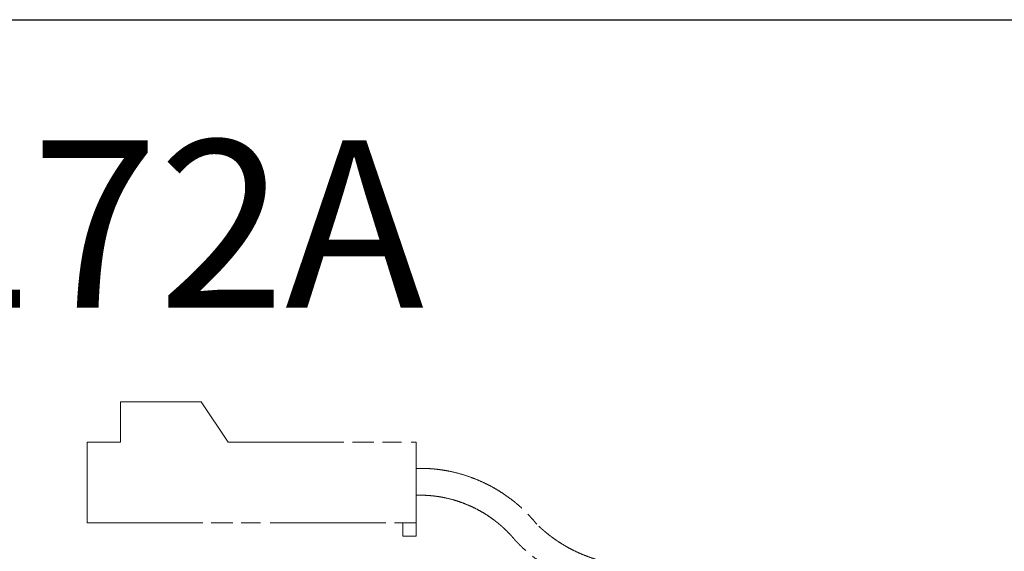
# Model space of a CAD drawing. Units: millimetres. Extents: x 1099 to 1183.8, y 1339.1 to 1416.9.
# Drawn here: x 1123.3 to 1155.2, y 1399.7 to 1416.9 of the extents above; entities that cross this region are included whole.
import ezdxf

# ---------------------------------------------------------------- set-up
doc = ezdxf.new("R2010")
doc.units = ezdxf.units.MM
doc.linetypes.add('STYLE_10', pattern=[5.9375, 3.75, -0.277785, 0.69443, -0.277785, 0.625, -0.3125])
doc.styles.add('ＭＳ ゴシック', font='txt.shx', dxfattribs={"bigfont": 'ＭＳ ゴシック'})

msp = doc.modelspace()

# ---------------------------------------------------------------- linework, layer by layer
at = {"color": 0, "linetype": 'STYLE_10', "lineweight": 0}
for p, q in [((1126.54, 1403.24), (1126.54, 1404.547)), ((1126.54, 1404.547), (1129.154, 1404.547)), ((1130.026, 1403.24), (1129.154, 1404.547)), ((1125.451, 1403.24), (1126.54, 1403.24)), ((1125.451, 1403.24), (1125.451, 1400.626)), ((1130.026, 1403.24), (1136.126, 1403.24)), ((1136.126, 1403.24), (1136.126, 1400.19)), ((1125.451, 1400.626), (1136.126, 1400.626)), ((1135.69, 1400.626), (1135.69, 1400.19)), ((1135.69, 1400.19), (1136.126, 1400.19))]:
    msp.add_line(p, q, dxfattribs=at)
at = {"color": 0}
msp.add_lwpolyline([(1099.043, 1416.947), (1183.843, 1416.947), (1183.843, 1339.147), (1099.043, 1339.147)], close=True, dxfattribs=at)
at = {"color": 0, "linetype": 'STYLE_10', "lineweight": 0}
for points in [[(1136.126, 1402.39), (1137.259, 1402.416), (1139.317, 1401.462), (1140.031, 1400.581)], [(1136.145, 1401.519), (1137.053, 1401.539), (1138.71, 1400.794), (1139.297, 1400.101)], [(1143.521, 1399.238), (1142.547, 1399.199), (1140.727, 1399.899), (1140.031, 1400.581)], [(1139.574, 1399.815), (1139.426, 1399.949), (1139.297, 1400.101)], [(1143.371, 1398.363), (1141.189, 1398.348), (1139.574, 1399.815)]]:
    msp.add_open_spline(points, degree=2, dxfattribs=at)

# ---------------------------------------------------------------- texts
at = {"color": 0, "insert": (1101.896, 1413.037), "char_height": 5.4295, "attachment_point": 1, "line_spacing_factor": 0.782827, "style": 'ＭＳ ゴシック'}
msp.add_mtext('SDL8272A', dxfattribs=at)

doc.saveas('drawing.dxf')
